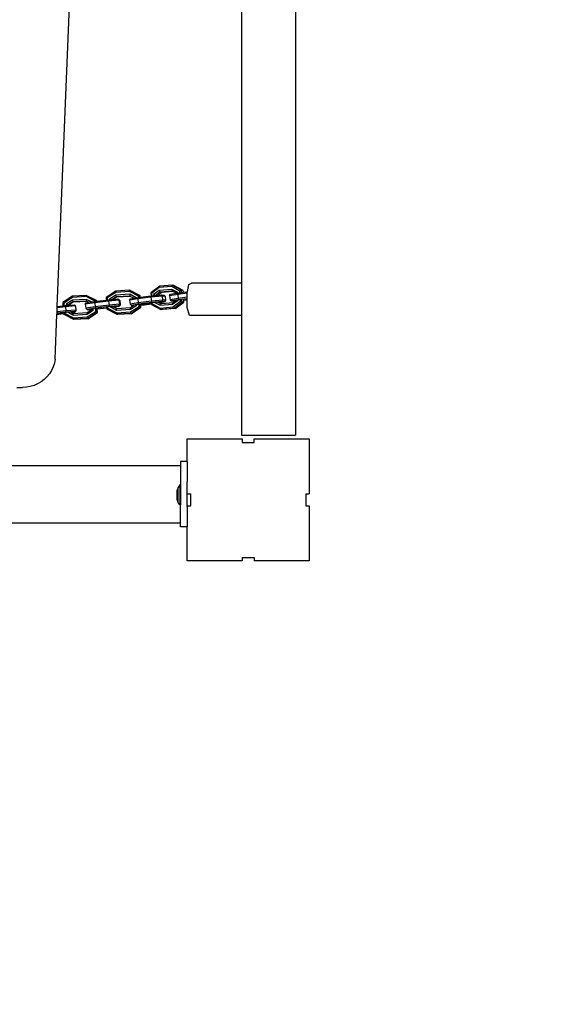
# Model space of a CAD drawing. Units: millimetres. Extents: x -331 to 705, y 38 to 632.
# Drawn here: x 341 to 380, y 156 to 229 of the extents above; entities that cross this region are included whole.
import ezdxf

# ---------------------------------------------------------------- set-up
doc = ezdxf.new("R2010")
doc.units = ezdxf.units.MM
doc.header["$LTSCALE"] = 45
doc.header["$PDSIZE"] = -1
doc.layers.add('VP-DIM', color=7, linetype='Continuous')
doc.layers.add('VP-HIC', color=6, linetype='Continuous')
doc.layers.add('VP-EQ', color=7, linetype='Continuous', true_color=0x8a3492)
doc.layers.add('VP-SIDE', color=50, linetype='Continuous', plot=False)
doc.dimstyles.get("Standard").update_dxf_attribs({"dimtxt": 14, "dimasz": 15, "dimexe": 20, "dimexo": 50, "dimgap": 20, "dimtad": 0, "dimdec": 0, "dimzin": 0, "dimdsep": 46, "dimtxsty": 'Standard', "dimcen": -0.001, "dimadec": 0, "dimazin": 0, "dimtfac": 1, "dimtdec": 4, "dimtofl": 0, "dimtmove": 0, "dimatfit": 3, "dimfxl": 70, "dimfxlon": 1, "dimtolj": 1, "dimtzin": 0, "dimarcsym": 0})

# ---------------------------------------------------------------- blocks, each defined once
blk = doc.blocks.new('*D6')
at = {"layer": 'Defpoints', "color": 0}
for p in [(355.337, 271.601), (355.337, 188.601), (606.312, 188.601)]:
    blk.add_point(p, dxfattribs=at)
at = {"layer": 'VP-DIM', "color": 0, "lineweight": -2}
for p, q in [((606.312, 286.601), (606.312, 301.601)), ((536.312, 271.601), (626.312, 271.601)), ((536.312, 188.601), (626.312, 188.601)), ((606.312, 173.601), (606.312, 158.601))]:
    blk.add_line(p, q, dxfattribs=at)
at = {"layer": 'VP-DIM', "color": 0}
for points in [[(603.812, 286.601), (608.812, 286.601), (606.312, 271.601)], [(608.812, 173.601), (603.812, 173.601), (606.312, 188.601)]]:
    blk.add_solid(points, dxfattribs=at)
at = {"layer": 'VP-DIM', "color": 0, "insert": (606.312, 228.233), "char_height": 14, "attachment_point": 5, "rotation": 90}
blk.add_mtext('\\A1;85', dxfattribs=at)
blk = doc.blocks.new('*D13')
at = {"layer": 'Defpoints', "color": 0}
for p in [(294.202, 422.601), (294.202, 37.601), (684.812, 37.601)]:
    blk.add_point(p, dxfattribs=at)
at = {"layer": 'VP-DIM', "color": 0, "lineweight": -2}
for p, q in [((614.812, 422.601), (704.812, 422.601)), ((684.812, 407.601), (684.812, 268.768)), ((684.812, 52.601), (684.812, 191.434)), ((614.812, 37.601), (704.812, 37.601))]:
    blk.add_line(p, q, dxfattribs=at)
at = {"layer": 'VP-DIM', "color": 0}
for points in [[(687.312, 407.601), (682.312, 407.601), (684.812, 422.601)], [(682.312, 52.601), (687.312, 52.601), (684.812, 37.601)]]:
    blk.add_solid(points, dxfattribs=at)
at = {"layer": 'VP-DIM', "color": 0, "insert": (684.812, 230.101), "char_height": 14, "attachment_point": 5, "rotation": 90}
blk.add_mtext('\\A1;385', dxfattribs=at)
blk = doc.blocks.new('RC0485_')
at = {"layer": 'VP-EQ', "color": 0}
for p, q in [((361.308, 262.071), (361.308, 197.871)), ((343.725, 207.379), (345.506, 251.761)), ((357.308, 250.407), (357.308, 209.088)), ((351.28, 208.866), (350.634, 208.384)), ((351.242, 208.768), (350.672, 208.344)), ((351.28, 208.866), (351.242, 208.768)), ((352.165, 208.845), (351.242, 208.768)), ((352.175, 208.643), (351.252, 208.567)), ((352.203, 208.942), (351.28, 208.866)), ((352.165, 208.845), (352.203, 208.942)), ((352.773, 208.518), (352.165, 208.845)), ((352.175, 208.643), (352.225, 208.51)), ((352.62, 208.404), (352.175, 208.643)), ((352.332, 208.93), (352.203, 208.942)), ((352.892, 208.571), (352.203, 208.942)), ((353.022, 208.559), (352.332, 208.93)), ((353.335, 208.462), (353.427, 208.991)), ((353.427, 208.991), (353.63, 209.088)), ((357.308, 209.088), (353.63, 209.088)), ((357.308, 209.088), (357.308, 206.707)), ((344.844, 208.143), (344.128, 207.674)), ((344.839, 208.048), (344.208, 207.635)), ((344.844, 208.143), (344.839, 208.048)), ((345.857, 208.106), (344.839, 208.048)), ((345.861, 208.201), (344.844, 208.143)), ((345.867, 207.904), (344.849, 207.846)), ((345.857, 208.106), (345.861, 208.201)), ((346.525, 207.767), (345.857, 208.106)), ((346.62, 207.816), (345.861, 208.201)), ((345.867, 207.904), (345.883, 207.769)), ((346.238, 207.716), (345.867, 207.904)), ((348.043, 208.514), (347.327, 208.045)), ((347.327, 208.045), (347.407, 208.006)), ((347.327, 208.045), (347.337, 207.853)), ((348.038, 208.419), (347.407, 208.006)), ((347.407, 208.006), (347.415, 207.863)), ((347.415, 207.863), (347.502, 207.873)), ((347.502, 207.873), (347.588, 207.881)), ((347.508, 207.777), (347.502, 207.873)), ((348.048, 208.218), (347.587, 207.915)), ((347.644, 207.886), (347.587, 207.915)), ((347.587, 207.915), (347.588, 207.881)), ((347.588, 207.881), (347.644, 207.886)), ((347.644, 207.886), (347.783, 207.898)), ((348.064, 208.082), (347.783, 207.898)), ((347.783, 207.898), (347.85, 207.904)), ((348.094, 208.064), (347.85, 207.904)), ((347.85, 207.904), (348.2, 207.935)), ((348.043, 208.514), (348.038, 208.419)), ((349.055, 208.477), (348.038, 208.419)), ((349.06, 208.572), (348.043, 208.514)), ((349.066, 208.276), (348.048, 208.218)), ((348.048, 208.218), (348.064, 208.082)), ((349.082, 208.14), (348.064, 208.082)), ((348.094, 208.064), (348.064, 208.082)), ((349.111, 208.122), (348.094, 208.064)), ((348.2, 207.935), (348.257, 207.903)), ((348.274, 207.845), (348.2, 207.935)), ((348.337, 207.81), (348.257, 207.903)), ((349.055, 208.477), (349.06, 208.572)), ((349.724, 208.138), (349.055, 208.477)), ((349.059, 207.839), (349.121, 207.946)), ((349.657, 207.937), (349.059, 207.839)), ((349.819, 208.188), (349.06, 208.572)), ((349.066, 208.276), (349.082, 208.14)), ((349.555, 208.028), (349.066, 208.276)), ((349.111, 208.122), (349.082, 208.14)), ((349.376, 207.987), (349.111, 208.122)), ((349.121, 207.946), (349.376, 207.987)), ((349.376, 207.987), (349.538, 208.014)), ((349.555, 208.028), (349.538, 208.014)), ((349.538, 208.014), (349.556, 208.017)), ((349.556, 208.017), (349.555, 208.028)), ((349.556, 208.017), (349.665, 208.035)), ((350.638, 208.062), (349.657, 207.937)), ((349.665, 208.035), (349.657, 207.937)), ((349.657, 207.937), (349.691, 207.639)), ((349.665, 208.035), (349.729, 208.043)), ((349.819, 208.188), (349.724, 208.138)), ((349.729, 208.043), (349.724, 208.138)), ((349.729, 208.043), (349.825, 208.055)), ((349.825, 208.055), (349.819, 208.188)), ((349.848, 208.169), (349.819, 208.188)), ((349.825, 208.055), (349.853, 208.059)), ((349.853, 208.059), (349.848, 208.169)), ((349.853, 208.059), (350.646, 208.16)), ((350.634, 208.384), (350.672, 208.344)), ((350.634, 208.384), (350.646, 208.16)), ((350.638, 208.062), (350.646, 208.16)), ((351.46, 208.146), (350.638, 208.062)), ((350.638, 208.062), (350.672, 207.765)), ((350.646, 208.16), (350.681, 208.164)), ((350.672, 208.344), (350.681, 208.164)), ((350.681, 208.164), (350.839, 208.18)), ((351.252, 208.567), (350.835, 208.256)), ((350.983, 208.196), (350.835, 208.256)), ((350.835, 208.256), (350.839, 208.18)), ((350.839, 208.18), (350.983, 208.196)), ((351.302, 208.434), (350.983, 208.196)), ((350.991, 208.195), (350.983, 208.196)), ((350.991, 208.195), (351.148, 208.211)), ((351.431, 208.422), (351.148, 208.211)), ((351.148, 208.211), (351.396, 208.236)), ((351.252, 208.567), (351.302, 208.434)), ((352.225, 208.51), (351.302, 208.434)), ((351.431, 208.422), (351.302, 208.434)), ((351.396, 208.236), (351.601, 208.223)), ((351.46, 208.146), (351.396, 208.236)), ((352.261, 208.491), (351.431, 208.422)), ((351.685, 208.131), (351.46, 208.146)), ((351.46, 208.146), (351.494, 207.848)), ((351.685, 208.131), (351.601, 208.223)), ((351.685, 208.131), (351.719, 207.833)), ((352.016, 208.175), (352.078, 208.281)), ((352.614, 208.273), (352.016, 208.175)), ((352.016, 208.175), (352.05, 207.877)), ((352.648, 207.975), (352.05, 207.877)), ((352.05, 207.877), (352.159, 207.788)), ((352.078, 208.281), (352.516, 208.353)), ((352.686, 207.874), (352.159, 207.788)), ((352.261, 208.491), (352.225, 208.51)), ((352.516, 208.353), (352.261, 208.491)), ((352.516, 208.353), (352.593, 208.366)), ((352.62, 208.404), (352.593, 208.366)), ((352.593, 208.366), (352.623, 208.371)), ((352.623, 208.371), (352.614, 208.273)), ((353.317, 208.363), (352.614, 208.273)), ((352.614, 208.273), (352.648, 207.975)), ((352.623, 208.371), (352.62, 208.404)), ((352.623, 208.371), (352.779, 208.391)), ((353.302, 208.059), (352.648, 207.975)), ((352.648, 207.975), (352.686, 207.874)), ((353.305, 207.953), (352.686, 207.874)), ((352.805, 207.879), (352.739, 207.871)), ((352.892, 208.571), (352.773, 208.518)), ((352.779, 208.391), (352.773, 208.518)), ((352.779, 208.391), (352.901, 208.406)), ((352.927, 207.895), (352.805, 207.879)), ((352.811, 207.766), (352.805, 207.879)), ((352.901, 208.406), (352.892, 208.571)), ((353.022, 208.559), (352.892, 208.571)), ((352.901, 208.406), (353.028, 208.423)), ((353.054, 207.911), (352.927, 207.895)), ((352.936, 207.718), (352.927, 207.895)), ((353.028, 208.423), (353.022, 208.559)), ((353.028, 208.423), (353.335, 208.462)), ((353.305, 207.943), (353.054, 207.911)), ((353.057, 207.855), (353.054, 207.911)), ((353.057, 207.855), (353.306, 207.887)), ((353.083, 207.848), (353.306, 207.876)), ((353.298, 208.253), (353.317, 208.363)), ((353.302, 208.059), (353.298, 208.253)), ((353.305, 207.953), (353.302, 208.059)), ((353.305, 207.943), (353.305, 207.953)), ((353.306, 207.887), (353.305, 207.943)), ((353.306, 207.876), (353.306, 207.887)), ((353.319, 207.307), (353.306, 207.876)), ((353.317, 208.363), (353.335, 208.462)), ((343.709, 206.979), (343.721, 207.282)), ((343.721, 207.282), (343.725, 207.379)), ((344.324, 207.351), (343.721, 207.282)), ((343.725, 207.379), (344.141, 207.427)), ((344.128, 207.674), (344.208, 207.635)), ((344.128, 207.674), (344.141, 207.427)), ((344.141, 207.427), (344.219, 207.436)), ((344.208, 207.635), (344.219, 207.436)), ((344.219, 207.436), (344.313, 207.447)), ((344.313, 207.447), (344.392, 207.453)), ((344.324, 207.351), (344.313, 207.447)), ((345.063, 207.414), (344.324, 207.351)), ((344.324, 207.351), (344.358, 207.054)), ((344.849, 207.846), (344.388, 207.544)), ((344.512, 207.48), (344.388, 207.544)), ((344.388, 207.544), (344.392, 207.453)), ((344.392, 207.453), (344.513, 207.464)), ((344.866, 207.711), (344.512, 207.48)), ((344.512, 207.48), (344.513, 207.464)), ((344.534, 207.465), (344.512, 207.48)), ((344.513, 207.464), (344.534, 207.465)), ((344.534, 207.465), (344.551, 207.467)), ((344.895, 207.692), (344.551, 207.467)), ((344.551, 207.467), (344.986, 207.504)), ((344.849, 207.846), (344.866, 207.711)), ((345.883, 207.769), (344.866, 207.711)), ((344.895, 207.692), (344.866, 207.711)), ((345.912, 207.75), (344.895, 207.692)), ((345.063, 207.414), (344.986, 207.504)), ((345.068, 207.371), (345.063, 207.414)), ((345.068, 207.371), (345.097, 207.116)), ((345.79, 207.553), (345.847, 207.658)), ((346.493, 207.657), (345.79, 207.553)), ((345.79, 207.553), (345.824, 207.255)), ((346.527, 207.36), (345.824, 207.255)), ((345.824, 207.255), (345.926, 207.164)), ((345.847, 207.658), (346.038, 207.687)), ((345.912, 207.75), (345.883, 207.769)), ((346.038, 207.687), (345.912, 207.75)), ((346.546, 207.256), (345.926, 207.164)), ((345.926, 207.164), (345.982, 207.133)), ((345.926, 206.927), (346.279, 207.159)), ((345.982, 207.133), (346.279, 207.159)), ((346.038, 207.687), (346.238, 207.716)), ((346.175, 207.19), (346.107, 207.18)), ((346.107, 207.18), (346.148, 207.157)), ((346.148, 207.157), (346.175, 207.19)), ((346.148, 207.157), (346.278, 207.169)), ((346.276, 207.205), (346.175, 207.19)), ((346.238, 207.716), (346.488, 207.753)), ((346.378, 207.221), (346.276, 207.205)), ((346.278, 207.169), (346.276, 207.205)), ((346.279, 207.159), (346.278, 207.169)), ((346.384, 207.106), (346.279, 207.159)), ((346.552, 207.246), (346.378, 207.221)), ((346.384, 207.106), (346.378, 207.221)), ((346.488, 207.753), (346.526, 207.758)), ((346.488, 207.753), (346.493, 207.657)), ((347.508, 207.777), (346.493, 207.657)), ((346.493, 207.657), (346.527, 207.36)), ((346.62, 207.816), (346.525, 207.767)), ((346.526, 207.758), (346.525, 207.767)), ((346.526, 207.758), (346.622, 207.769)), ((347.542, 207.479), (346.527, 207.36)), ((346.527, 207.36), (346.546, 207.256)), ((347.56, 207.376), (346.546, 207.256)), ((346.561, 207.248), (346.552, 207.246)), ((346.563, 207.015), (346.552, 207.246)), ((346.648, 207.258), (346.561, 207.248)), ((346.622, 207.769), (346.62, 207.816)), ((346.649, 207.798), (346.62, 207.816)), ((346.622, 207.769), (346.65, 207.772)), ((346.676, 207.261), (346.648, 207.258)), ((346.663, 206.963), (346.648, 207.258)), ((346.65, 207.772), (346.649, 207.798)), ((346.65, 207.772), (347.337, 207.853)), ((347.363, 207.342), (346.676, 207.261)), ((346.679, 207.206), (346.676, 207.261)), ((346.679, 207.206), (347.366, 207.287)), ((346.679, 207.196), (347.366, 207.277)), ((346.679, 207.196), (346.679, 207.206)), ((346.692, 206.945), (346.679, 207.196)), ((347.337, 207.853), (347.415, 207.863)), ((347.441, 207.351), (347.363, 207.342)), ((347.363, 207.342), (347.366, 207.287)), ((347.366, 207.287), (347.366, 207.277)), ((347.366, 207.277), (347.371, 207.193)), ((347.371, 207.193), (347.446, 207.254)), ((347.4, 207.174), (347.371, 207.193)), ((347.4, 207.174), (348.129, 206.808)), ((347.575, 207.367), (347.441, 207.351)), ((347.441, 207.351), (347.446, 207.254)), ((347.446, 207.254), (348.114, 206.915)), ((348.274, 207.845), (347.508, 207.777)), ((347.508, 207.777), (347.542, 207.479)), ((348.308, 207.548), (347.542, 207.479)), ((347.56, 207.376), (347.542, 207.479)), ((348.236, 207.436), (347.56, 207.376)), ((347.614, 207.371), (347.575, 207.367)), ((347.627, 207.372), (347.614, 207.371)), ((347.614, 207.371), (347.615, 207.365)), ((347.615, 207.365), (347.627, 207.372)), ((347.615, 207.365), (348.104, 207.117)), ((347.814, 207.388), (347.627, 207.372)), ((348.07, 207.411), (347.814, 207.388)), ((347.814, 207.388), (347.881, 207.354)), ((347.881, 207.354), (348.109, 207.389)), ((347.881, 207.354), (347.898, 207.346)), ((347.898, 207.346), (348.291, 207.404)), ((347.898, 207.346), (348.107, 207.24)), ((348.109, 207.389), (348.07, 207.411)), ((348.104, 207.117), (348.107, 207.24)), ((348.104, 207.117), (349.121, 207.175)), ((348.107, 207.24), (349.125, 207.298)), ((348.308, 207.548), (348.236, 207.436)), ((348.291, 207.404), (348.236, 207.436)), ((348.337, 207.81), (348.274, 207.845)), ((348.274, 207.845), (348.308, 207.548)), ((348.371, 207.512), (348.291, 207.404)), ((348.371, 207.512), (348.308, 207.548)), ((348.337, 207.81), (348.371, 207.512)), ((349.059, 207.839), (349.093, 207.541)), ((349.691, 207.639), (349.093, 207.541)), ((349.093, 207.541), (349.202, 207.452)), ((349.121, 207.175), (349.583, 207.477)), ((349.121, 207.175), (349.125, 207.298)), ((349.125, 207.298), (349.345, 207.442)), ((349.132, 206.973), (349.762, 207.386)), ((349.147, 206.866), (349.862, 207.335)), ((349.176, 206.847), (349.891, 207.316)), ((349.729, 207.538), (349.202, 207.452)), ((349.202, 207.452), (349.345, 207.442)), ((349.345, 207.442), (349.387, 207.47)), ((349.545, 207.496), (349.397, 207.471)), ((349.582, 207.502), (349.545, 207.496)), ((349.583, 207.477), (349.545, 207.496)), ((349.755, 207.53), (349.582, 207.502)), ((349.583, 207.477), (349.582, 207.502)), ((350.672, 207.765), (349.691, 207.639)), ((349.691, 207.639), (349.729, 207.538)), ((350.71, 207.664), (349.729, 207.538)), ((349.782, 207.535), (349.755, 207.53)), ((349.762, 207.386), (349.755, 207.53)), ((349.862, 207.335), (349.762, 207.386)), ((349.851, 207.544), (349.782, 207.535)), ((349.879, 207.547), (349.851, 207.544)), ((349.862, 207.335), (349.851, 207.544)), ((349.891, 207.316), (349.862, 207.335)), ((350.048, 207.569), (349.879, 207.547)), ((349.882, 207.496), (349.879, 207.547)), ((349.882, 207.496), (350.072, 207.516)), ((349.882, 207.487), (350.125, 207.512)), ((349.882, 207.487), (349.882, 207.496)), ((349.891, 207.316), (349.882, 207.487)), ((350.671, 207.648), (350.048, 207.569)), ((350.072, 207.516), (350.048, 207.569)), ((350.072, 207.516), (350.674, 207.592)), ((350.125, 207.512), (350.674, 207.582)), ((350.707, 207.653), (350.671, 207.648)), ((350.671, 207.648), (350.674, 207.592)), ((351.494, 207.848), (350.672, 207.765)), ((350.71, 207.664), (350.672, 207.765)), ((350.674, 207.592), (350.674, 207.582)), ((350.674, 207.582), (350.677, 207.531)), ((350.677, 207.531), (350.71, 207.592)), ((350.677, 207.531), (351.366, 207.16)), ((350.763, 207.66), (350.707, 207.653)), ((350.707, 207.653), (350.71, 207.592)), ((351.435, 207.737), (350.71, 207.664)), ((350.71, 207.592), (351.318, 207.265)), ((350.918, 207.676), (350.763, 207.66)), ((351.145, 207.699), (350.918, 207.676)), ((350.918, 207.676), (351.308, 207.466)), ((351.235, 207.708), (351.145, 207.699)), ((351.145, 207.699), (351.345, 207.591)), ((351.294, 207.714), (351.235, 207.708)), ((351.235, 207.708), (351.288, 207.679)), ((351.288, 207.679), (351.439, 207.704)), ((351.288, 207.679), (351.306, 207.67)), ((351.439, 207.704), (351.294, 207.714)), ((351.306, 207.67), (351.633, 207.724)), ((351.306, 207.67), (351.437, 207.599)), ((351.308, 207.466), (351.345, 207.591)), ((351.308, 207.466), (352.231, 207.543)), ((351.318, 207.265), (352.241, 207.341)), ((351.366, 207.16), (351.318, 207.265)), ((351.345, 207.591), (351.437, 207.599)), ((352.289, 207.236), (351.366, 207.16)), ((351.496, 207.148), (351.366, 207.16)), ((351.494, 207.848), (351.435, 207.737)), ((351.633, 207.724), (351.435, 207.737)), ((351.437, 207.599), (352.267, 207.668)), ((351.719, 207.833), (351.494, 207.848)), ((352.418, 207.224), (351.496, 207.148)), ((351.719, 207.833), (351.633, 207.724)), ((352.159, 207.788), (352.357, 207.774)), ((352.231, 207.543), (352.648, 207.853)), ((352.231, 207.543), (352.267, 207.668)), ((352.241, 207.341), (352.811, 207.766)), ((352.289, 207.236), (352.241, 207.341)), ((352.267, 207.668), (352.418, 207.78)), ((352.289, 207.236), (352.936, 207.718)), ((352.418, 207.224), (352.289, 207.236)), ((352.483, 207.828), (352.353, 207.807)), ((352.353, 207.807), (352.446, 207.801)), ((352.357, 207.774), (352.418, 207.78)), ((352.418, 207.78), (352.446, 207.801)), ((352.418, 207.224), (353.065, 207.706)), ((352.446, 207.801), (352.483, 207.828)), ((352.648, 207.853), (352.483, 207.828)), ((352.648, 207.853), (352.646, 207.855)), ((352.739, 207.871), (352.648, 207.853)), ((352.936, 207.718), (352.811, 207.766)), ((353.065, 207.706), (352.936, 207.718)), ((353.058, 207.845), (353.057, 207.855)), ((353.058, 207.845), (353.083, 207.848)), ((353.065, 207.706), (353.058, 207.845)), ((353.477, 206.707), (353.319, 207.307)), ((343.568, 203.481), (343.701, 206.796)), ((343.701, 206.796), (344.17, 206.85)), ((343.701, 206.796), (343.702, 206.807)), ((343.702, 206.807), (343.704, 206.863)), ((343.702, 206.807), (344.17, 206.86)), ((344.167, 206.916), (343.704, 206.863)), ((343.704, 206.863), (343.705, 206.873)), ((343.705, 206.873), (343.709, 206.979)), ((344.37, 206.949), (343.705, 206.873)), ((344.358, 207.054), (343.709, 206.979)), ((344.244, 206.925), (344.167, 206.916)), ((344.167, 206.916), (344.17, 206.86)), ((344.17, 206.86), (344.17, 206.85)), ((344.17, 206.85), (344.172, 206.821)), ((344.172, 206.821), (344.247, 206.883)), ((344.201, 206.802), (344.172, 206.821)), ((344.201, 206.802), (344.93, 206.437)), ((344.371, 206.939), (344.244, 206.925)), ((344.244, 206.925), (344.247, 206.883)), ((344.247, 206.883), (344.915, 206.544)), ((345.097, 207.116), (344.358, 207.054)), ((344.37, 206.949), (344.358, 207.054)), ((345.021, 207.005), (344.37, 206.949)), ((344.501, 206.95), (344.371, 206.939)), ((344.712, 206.968), (344.501, 206.95)), ((344.501, 206.95), (344.905, 206.746)), ((344.817, 206.977), (344.712, 206.968)), ((344.712, 206.968), (344.767, 206.94)), ((344.767, 206.94), (344.851, 206.954)), ((344.767, 206.94), (344.783, 206.932)), ((344.783, 206.932), (345.026, 206.967)), ((344.783, 206.932), (344.908, 206.868)), ((344.848, 206.98), (344.817, 206.977)), ((344.851, 206.954), (344.817, 206.977)), ((344.851, 206.954), (344.848, 206.98)), ((344.905, 206.746), (344.908, 206.868)), ((344.905, 206.746), (345.923, 206.804)), ((344.908, 206.868), (345.926, 206.927)), ((344.915, 206.544), (345.933, 206.602)), ((344.93, 206.437), (344.915, 206.544)), ((345.948, 206.495), (344.93, 206.437)), ((344.959, 206.418), (344.93, 206.437)), ((345.977, 206.476), (344.959, 206.418)), ((345.097, 207.116), (345.021, 207.005)), ((345.026, 206.967), (345.021, 207.005)), ((345.102, 207.074), (345.026, 206.967)), ((345.102, 207.074), (345.097, 207.116)), ((345.923, 206.804), (346.384, 207.106)), ((345.923, 206.804), (345.926, 206.927)), ((345.933, 206.602), (346.563, 207.015)), ((345.948, 206.495), (345.933, 206.602)), ((345.948, 206.495), (346.663, 206.963)), ((345.977, 206.476), (345.948, 206.495)), ((345.977, 206.476), (346.692, 206.945)), ((346.663, 206.963), (346.563, 207.015)), ((346.692, 206.945), (346.663, 206.963)), ((348.114, 206.915), (349.132, 206.973)), ((348.129, 206.808), (348.114, 206.915)), ((349.147, 206.866), (348.129, 206.808)), ((348.158, 206.789), (348.129, 206.808)), ((349.176, 206.847), (348.158, 206.789)), ((349.147, 206.866), (349.132, 206.973)), ((349.176, 206.847), (349.147, 206.866)), ((357.308, 206.707), (353.477, 206.707)), ((357.308, 206.707), (357.308, 197.871)), ((343.419, 202.922), (343.295, 202.66)), ((343.51, 203.197), (343.419, 202.922)), ((343.568, 203.481), (343.51, 203.197)), ((342.96, 202.189), (342.752, 201.987)), ((343.142, 202.415), (342.96, 202.189)), ((343.295, 202.66), (343.142, 202.415)), ((340.742, 201.395), (341.157, 201.394)), ((341.446, 201.411), (341.157, 201.394)), ((341.731, 201.462), (341.446, 201.411)), ((342.008, 201.547), (341.731, 201.462)), ((342.273, 201.663), (342.008, 201.547)), ((342.523, 201.811), (342.273, 201.663)), ((342.752, 201.987), (342.523, 201.811)), ((357.308, 197.871), (361.308, 197.871)), ((353.308, 195.923), (353.312, 197.601)), ((353.312, 197.601), (357.362, 197.601)), ((357.362, 197.601), (357.362, 197.343)), ((357.362, 197.343), (358.262, 197.343)), ((358.262, 197.343), (358.262, 197.601)), ((358.262, 197.601), (362.312, 197.601)), ((362.312, 197.601), (362.312, 193.551)), ((339.628, 195.643), (352.808, 195.643)), ((353.308, 195.923), (352.808, 195.923)), ((352.808, 195.923), (352.808, 195.643)), ((352.808, 195.643), (352.808, 194.216)), ((353.308, 195.923), (353.308, 194.442)), ((352.757, 194.216), (352.643, 194.027)), ((352.808, 194.216), (352.757, 194.216)), ((352.757, 194.216), (352.757, 192.726)), ((352.808, 194.216), (352.808, 192.726)), ((353.312, 193.551), (353.308, 194.442)), ((352.643, 194.027), (352.56, 193.81)), ((352.56, 193.132), (352.56, 193.81)), ((352.643, 192.915), (352.643, 194.027)), ((353.308, 193.523), (353.312, 193.551)), ((353.312, 192.651), (353.308, 193.523)), ((353.312, 193.551), (353.57, 193.551)), ((353.57, 192.651), (353.57, 193.551)), ((362.055, 193.551), (362.312, 193.551)), ((362.055, 193.551), (362.055, 192.651)), ((352.643, 192.915), (352.56, 193.132)), ((352.757, 192.726), (352.643, 192.915)), ((352.808, 192.726), (352.757, 192.726)), ((352.808, 191.403), (352.808, 192.726)), ((353.308, 192.605), (353.312, 192.651)), ((353.312, 192.651), (353.57, 192.651)), ((362.055, 192.651), (362.312, 192.651)), ((362.312, 192.651), (362.312, 188.601)), ((353.308, 192.605), (353.308, 191.123)), ((214.803, 191.403), (352.808, 191.403)), ((352.808, 191.123), (352.808, 191.403)), ((353.308, 191.123), (352.808, 191.123)), ((353.312, 188.601), (353.308, 191.123)), ((357.362, 188.601), (353.312, 188.601)), ((357.362, 188.859), (357.362, 188.601)), ((357.362, 188.859), (358.262, 188.859)), ((358.262, 188.859), (358.262, 188.601)), ((362.312, 188.601), (358.262, 188.601))]:
    blk.add_line(p, q, dxfattribs=at)
blk = doc.blocks.new('RC0485_2D')
at = {"layer": 'VP-EQ', "color": 0}
blk.add_lwpolyline([(54.812, 272.601), (54.812, 187.601, 0.414214), (204.812, 37.601), (362.812, 37.601, 0.414214), (512.812, 187.601), (512.812, 272.601, 0.414214), (362.812, 422.601), (204.812, 422.601, 0.414214)], format="xyb", close=True, dxfattribs=at)
blk.add_blockref('RC0485_', (0, 0), dxfattribs=at)

msp = doc.modelspace()

# ---------------------------------------------------------------- linework, layer by layer
at = {"layer": 'VP-HIC', "color": 6}
msp.add_lwpolyline([(54.812, 272.601), (54.812, 187.601, 0.414214), (204.812, 37.601), (362.812, 37.601, 0.414214), (512.812, 187.601), (512.812, 272.601, 0.414214), (362.812, 422.601), (204.812, 422.601, 0.414214)], format="xyb", close=True, dxfattribs=at)

# ---------------------------------------------------------------- block references
at = {"layer": 'VP-SIDE', "color": 0}
msp.add_blockref('RC0485_2D', (0, 0), dxfattribs=at)

# ---------------------------------------------------------------- dimensions: what is measured, and where the dimension line sits
at = {"layer": 'VP-DIM', "color": 0}
dim = msp.add_linear_dim(base=(684.812, 37.601), p1=(294.202, 422.601), p2=(294.202, 37.601), angle=90, dimstyle='Standard', dxfattribs=at)
dim.commit()
dim.dimension.update_dxf_attribs({"geometry": '*D13', "text_midpoint": (684.812, 230.101)})
dim = msp.add_linear_dim(base=(606.312, 188.601), p1=(355.337, 271.601), p2=(355.337, 188.601), angle=90, text='85', dimstyle='Standard', dxfattribs=at)
dim.commit()
dim.dimension.update_dxf_attribs({"geometry": '*D6', "text_midpoint": (606.312, 228.233), "dimtype": 160})

doc.saveas('drawing.dxf')
